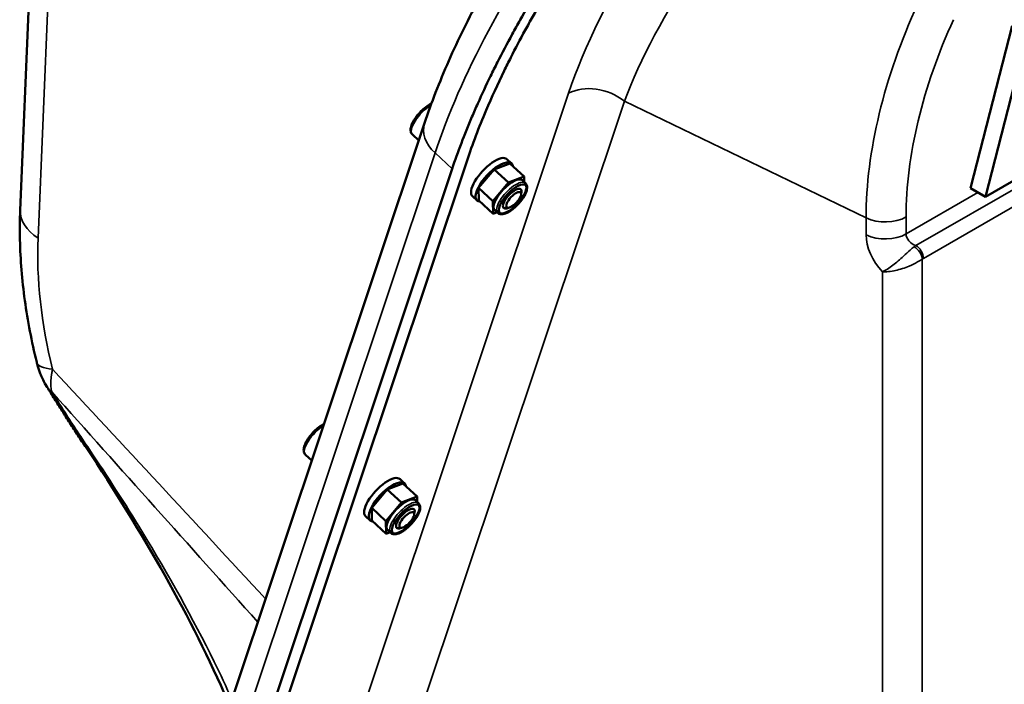
# Model space of a CAD drawing. Units: millimetres. Extents: x 0 to 2800, y 0 to 1980.
# Drawn here: x 2043 to 2276, y 748 to 905 of the extents above; entities that cross this region are included whole.
import ezdxf

# ---------------------------------------------------------------- set-up
doc = ezdxf.new("R2010")
doc.units = ezdxf.units.MM
doc.header["$LTSCALE"] = 6.666667
doc.layers.add('Visible (ISO)', color=7, linetype='Continuous', lineweight=50)
doc.layers.add('Visible Narrow (ISO)', color=7, linetype='Continuous', lineweight=35)

msp = doc.modelspace()

# ---------------------------------------------------------------- linework, layer by layer
at = {"layer": 'Visible (ISO)'}
for p, q in [((2046.343, 935.009), (2043.171, 859.904)), ((2267.886, 865.103), (2277.785, 903.505)), ((2271.421, 863.067), (2281.321, 901.469)), ((2306.123, 883.05), (2271.421, 863.067)), ((2138.804, 880.548), (2087.903, 728.135)), ((2135.933, 877.798), (2137.423, 876.413)), ((2097.937, 719.246), (2148.838, 871.659)), ((2155.235, 869.576), (2158.944, 871.006)), ((2159.372, 870.999), (2158.29, 872.005)), ((2158.944, 871.006), (2162.326, 867.864)), ((2094.429, 717.296), (2145.33, 869.708)), ((2151.578, 865.174), (2155.235, 869.576)), ((2155.235, 869.576), (2158.616, 866.434)), ((2154.959, 862.032), (2158.616, 866.434)), ((2158.616, 866.434), (2162.326, 867.864)), ((2161.944, 866.987), (2162.652, 866.329)), ((2162.326, 867.864), (2162.348, 866.612)), ((2151.578, 865.174), (2154.959, 862.032)), ((2151.63, 862.202), (2151.578, 865.174)), ((2161.651, 863.685), (2161.687, 864.4)), ((2267.886, 865.103), (2271.421, 863.067)), ((2151.203, 862.209), (2150.121, 863.215)), ((2151.63, 862.202), (2155.011, 859.06)), ((2155.011, 859.06), (2154.959, 862.032)), ((2155.948, 859.421), (2155.011, 859.06)), ((2155.392, 859.937), (2156.101, 859.279)), ((2157.415, 860.564), (2157.437, 860.544)), ((2158.697, 860.506), (2157.974, 860.416)), ((2110.64, 802.064), (2112.13, 800.679)), ((2129.951, 793.867), (2133.66, 795.297)), ((2134.087, 795.29), (2133.005, 796.296)), ((2133.66, 795.297), (2137.041, 792.155)), ((2126.293, 789.465), (2129.951, 793.867)), ((2129.951, 793.867), (2133.332, 790.725)), ((2133.332, 790.725), (2137.041, 792.155)), ((2137.041, 792.155), (2137.063, 790.903)), ((2126.293, 789.465), (2129.674, 786.323)), ((2126.346, 786.493), (2126.293, 789.465)), ((2129.674, 786.323), (2133.332, 790.725)), ((2136.66, 791.278), (2137.368, 790.62)), ((2125.918, 786.5), (2124.836, 787.506)), ((2136.358, 787.951), (2136.395, 788.678)), ((2126.346, 786.493), (2129.727, 783.351)), ((2129.727, 783.351), (2129.674, 786.323)), ((2133.404, 784.773), (2132.681, 784.683)), ((2130.663, 783.712), (2129.727, 783.351)), ((2130.108, 784.228), (2130.816, 783.57))]:
    msp.add_line(p, q, dxfattribs=at)
for centre, major_axis, start_param, end_param in [((2154.205, 867.61), (4.085, 4.395), 0, 3.1415927), ((2155.287, 866.604), (4.085, 4.395), 5.9732259, 9.7347374), ((2158.668, 863.462), (-3.276, -3.525), 3.1415927, 6.2831853), ((2159.547, 862.645), (-3.08, -3.314), 0.0530924, 3.0885002), ((2159.547, 862.645), (2.042, 2.198), 5.5902315, 10.1687244), ((2159.479, 862.741), (-2.042, -2.198), 6.2539626, 6.712754), ((2128.921, 791.901), (4.085, 4.395), 0, 3.1415927), ((2130.003, 790.895), (4.085, 4.395), 5.9732259, 9.7347374), ((2133.384, 787.753), (-3.276, -3.525), 3.1415927, 6.2831853), ((2134.263, 786.936), (-3.08, -3.314), 0.0530924, 3.0885002), ((2134.263, 786.936), (2.042, 2.198), 5.5778269, 10.1305704), ((2134.186, 787.008), (-2.042, -2.198), 0.0447387, 0.4295687)]:
    msp.add_ellipse(centre, major_axis=major_axis, ratio=0.3844675, start_param=start_param, end_param=end_param, dxfattribs=at)
for centre, major_axis in [((2159.683, 862.519), (-3.08, -3.314)), ((2159.894, 862.356), (-1.625, -1.748)), ((2134.398, 786.811), (-3.08, -3.314)), ((2134.601, 786.622), (-1.625, -1.748))]:
    msp.add_ellipse(centre, major_axis=major_axis, ratio=0.3844675, dxfattribs=at)
for points, knots in [([(2256.099, 1025.274), (2251.109, 1021.937), (2246.047, 1018.282), (2235.924, 1010.435), (2230.864, 1006.243), (2220.902, 997.466), (2216.021, 992.903), (2206.409, 983.391), (2201.685, 978.447), (2192.542, 968.327), (2188.124, 963.153), (2179.715, 952.736), (2175.713, 947.482), (2168.109, 936.877), (2164.523, 931.545), (2157.877, 920.968), (2154.828, 915.742), (2149.255, 905.381), (2146.735, 900.251), (2142.304, 890.21), (2140.391, 885.3), (2138.804, 880.548)], [0, 0, 0, 0, 1.972925, 1.972925, 3.94585, 3.94585, 5.918775, 5.918775, 7.8916999, 7.8916999, 9.8646249, 9.8646249, 11.8375499, 11.8375499, 13.8104749, 13.8104749, 15.7833999, 15.7833999, 17.7563249, 17.7563249, 19.7292499, 19.7292499, 19.7292499, 19.7292499]), ([(2145.33, 869.708), (2145.994, 871.697), (2147.44, 875.739), (2149.536, 880.938), (2151.843, 886.236), (2153.856, 890.547), (2156.575, 896.015), (2158.91, 900.446), (2162.023, 906.044), (2164.665, 910.564), (2168.149, 916.251), (2171.079, 920.825), (2174.912, 926.56), (2178.11, 931.155), (2182.264, 936.893), (2185.707, 941.474), (2190.152, 947.172), (2193.816, 951.703), (2198.521, 957.316), (2202.379, 961.761), (2207.307, 967.245), (2211.329, 971.568), (2216.443, 976.878), (2220.598, 981.043), (2225.858, 986.132), (2230.113, 990.104), (2235.476, 994.931), (2239.796, 998.675), (2245.218, 1003.196), (2249.567, 1006.679), (2255.002, 1010.855), (2260.428, 1014.845), (2264.742, 1017.826), (2266.888, 1019.261)], [-4.6856378, -4.6856378, -4.6856378, -4.6856378, -4.6262591, -4.5668803, -4.537191, -4.4778122, -4.4481229, -4.3887441, -4.3590548, -4.299676, -4.2699866, -4.2106079, -4.1809185, -4.1215398, -4.0918504, -4.0324717, -4.0027823, -3.9434036, -3.9137142, -3.8543355, -3.8246461, -3.7652674, -3.735578, -3.6761993, -3.6465099, -3.5871311, -3.5574418, -3.498063, -3.4683737, -3.4089949, -3.3793056, -3.3199268, -3.2605481, -3.2605481, -3.2605481, -3.2605481]), ([(2148.838, 871.659), (2150.124, 875.508), (2152.773, 882.466), (2156.564, 890.771), (2159.722, 897.121), (2161.982, 901.41), (2164.994, 906.826), (2167.55, 911.199), (2170.921, 916.702), (2173.756, 921.127), (2177.463, 926.674), (2180.556, 931.118), (2184.573, 936.667), (2187.902, 941.096), (2192.2, 946.605), (2195.742, 950.984), (2200.288, 956.41), (2204.016, 960.706), (2208.778, 966.004), (2212.664, 970.181), (2217.604, 975.309), (2221.617, 979.332), (2226.697, 984.247), (2230.806, 988.083), (2235.984, 992.742), (2240.154, 996.357), (2246.435, 1001.594), (2254.837, 1008.233), (2262.159, 1013.456), (2266.301, 1016.226)], [3.2605481, 3.2605481, 3.2605481, 3.2605481, 3.3793056, 3.4683737, 3.498063, 3.5574418, 3.5871311, 3.6465099, 3.6761993, 3.735578, 3.7652674, 3.8246461, 3.8543355, 3.9137142, 3.9434036, 4.0027823, 4.0324717, 4.0918504, 4.1215398, 4.1809185, 4.2106079, 4.2699866, 4.299676, 4.3590548, 4.3887441, 4.4481229, 4.4778122, 4.5668803, 4.6856378, 4.6856378, 4.6856378, 4.6856378]), ([(2140.422, 885.143), (2140.384, 885.125), (2140.345, 885.107), (2139.909, 884.893), (2139.498, 884.632), (2138.697, 884.026), (2138.309, 883.684), (2137.577, 882.948), (2137.234, 882.556), (2136.62, 881.752), (2136.349, 881.341), (2135.902, 880.525), (2135.729, 880.121), (2135.506, 879.331), (2135.458, 878.945), (2135.578, 878.288), (2135.711, 878.004), (2135.933, 877.798)], [5.8459351, 5.8459351, 5.8459351, 5.8459351, 5.8803185, 5.8803185, 6.2358585, 6.2358585, 6.5752526, 6.5752526, 6.9095836, 6.9095836, 7.2453434, 7.2453434, 7.5901077, 7.5901077, 7.9538654, 7.9538654, 8.2339784, 8.2339784, 8.2339784, 8.2339784]), ([(2162.652, 866.329), (2162.801, 866.19), (2162.909, 866.012), (2163.04, 865.624), (2163.061, 865.413), (2163.042, 864.978), (2163.001, 864.753), (2162.87, 864.287), (2162.779, 864.046), (2162.552, 863.55), (2162.416, 863.296), (2162.252, 863.026), (2162.243, 863.012), (2162.234, 862.998)], [5.9031885, 5.9031885, 5.9031885, 5.9031885, 6.1094439, 6.1094439, 6.327697, 6.327697, 6.5459501, 6.5459501, 6.7642031, 6.7642031, 6.9824562, 6.9824562, 6.994454, 6.994454, 6.994454, 6.994454]), ([(2047.078, 823.966), (2046.479, 826.407), (2045.944, 828.848), (2045.006, 833.72), (2044.604, 836.151), (2043.935, 840.99), (2043.669, 843.399), (2043.279, 848.183), (2043.155, 850.558), (2043.052, 855.266), (2043.074, 857.599), (2043.171, 859.904)], [-0.99717032, -0.99717032, -0.99717032, -0.99717032, -0.91394859, -0.91394859, -0.83072685, -0.83072685, -0.74750512, -0.74750512, -0.66428338, -0.66428338, -0.58106165, -0.58106165, -0.58106165, -0.58106165]), ([(2159.392, 859.94), (2159.148, 859.764), (2158.904, 859.607), (2158.426, 859.339), (2158.191, 859.228), (2157.734, 859.057), (2157.512, 858.997), (2157.079, 858.94), (2156.867, 858.941), (2156.457, 859.035), (2156.258, 859.132), (2156.101, 859.279)], [1.6703305, 1.6703305, 1.6703305, 1.6703305, 1.8885835, 1.8885835, 2.1068366, 2.1068366, 2.3250897, 2.3250897, 2.5433428, 2.5433428, 2.7615959, 2.7615959, 2.7615959, 2.7615959]), ([(2049.535, 818.056), (2048.676, 819.431), (2048.65, 819.624), (2048.22, 820.548), (2048.067, 820.917), (2047.786, 821.636), (2047.674, 821.953), (2047.469, 822.566), (2047.379, 822.859), (2047.216, 823.425), (2047.144, 823.698), (2047.078, 823.966)], [-0.091671019, -0.091671019, -0.091671019, -0.091671019, -0.073336815, -0.073336815, -0.055002611, -0.055002611, -0.036668407, -0.036668407, -0.018334204, -0.018334204, 0, 0, 0, 0]), ([(2058.761, 803.747), (2058.107, 804.727), (2057.461, 805.703), (2056.182, 807.649), (2055.549, 808.618), (2054.301, 810.545), (2053.684, 811.502), (2052.468, 813.403), (2051.869, 814.346), (2050.688, 816.215), (2050.107, 817.141), (2049.535, 818.056)], [-1.7494697, -1.7494697, -1.7494697, -1.7494697, -1.3995758, -1.3995758, -1.0496818, -1.0496818, -0.6997879, -0.6997879, -0.3498939, -0.3498939, 0, 0, 0, 0]), ([(2115.03, 809.363), (2115.025, 809.36), (2115.019, 809.357), (2114.616, 809.159), (2114.205, 808.899), (2113.405, 808.292), (2113.016, 807.95), (2112.285, 807.215), (2111.942, 806.823), (2111.327, 806.019), (2111.056, 805.607), (2110.61, 804.791), (2110.436, 804.388), (2110.213, 803.598), (2110.165, 803.212), (2110.285, 802.554), (2110.418, 802.271), (2110.64, 802.064)], [5.8754647, 5.8754647, 5.8754647, 5.8754647, 5.8803185, 5.8803185, 6.2358585, 6.2358585, 6.5752526, 6.5752526, 6.9095836, 6.9095836, 7.2453434, 7.2453434, 7.5901077, 7.5901077, 7.9538654, 7.9538654, 8.2339784, 8.2339784, 8.2339784, 8.2339784]), ([(2058.761, 803.747), (2065.481, 793.674), (2071.753, 783.559), (2083.012, 763.509), (2087.983, 753.609), (2092.385, 743.436), (2092.562, 743.024), (2092.738, 742.613)], [0, 0, 0, 0, 3.8447409, 3.8447409, 7.6894818, 7.6894818, 7.8518459, 7.8518459, 7.8518459, 7.8518459]), ([(2137.368, 790.62), (2137.517, 790.481), (2137.625, 790.303), (2137.755, 789.915), (2137.776, 789.704), (2137.757, 789.269), (2137.717, 789.044), (2137.585, 788.578), (2137.494, 788.337), (2137.267, 787.841), (2137.131, 787.587), (2136.967, 787.317), (2136.958, 787.303), (2136.95, 787.289)], [5.9031885, 5.9031885, 5.9031885, 5.9031885, 6.1094439, 6.1094439, 6.327697, 6.327697, 6.5459501, 6.5459501, 6.7642031, 6.7642031, 6.9824562, 6.9824562, 6.994454, 6.994454, 6.994454, 6.994454]), ([(2134.108, 784.231), (2133.863, 784.055), (2133.62, 783.898), (2133.141, 783.63), (2132.907, 783.519), (2132.45, 783.349), (2132.228, 783.289), (2131.795, 783.231), (2131.582, 783.232), (2131.172, 783.327), (2130.974, 783.424), (2130.816, 783.57)], [1.6703305, 1.6703305, 1.6703305, 1.6703305, 1.8885835, 1.8885835, 2.1068366, 2.1068366, 2.3250897, 2.3250897, 2.5433428, 2.5433428, 2.7615959, 2.7615959, 2.7615959, 2.7615959])]:
    msp.add_open_spline(points, degree=3, knots=knots, dxfattribs=at)
at = {"layer": 'Visible Narrow (ISO)'}
for p, q in [((2047.393, 853.323), (2050.565, 928.428)), ((2172.862, 887.569), (2122.009, 735.302)), ((2135.199, 733.429), (2186.052, 885.696)), ((2243.217, 858.073), (2186.052, 885.696)), ((2255.022, 851.571), (2307.904, 882.024)), ((2256.79, 848.509), (2311.447, 879.984)), ((2090.372, 721.066), (2141.273, 873.479)), ((2141.273, 873.479), (2145.33, 869.708)), ((2269.66, 864.081), (2252.666, 854.295)), ((2243.217, 858.073), (2243.217, 854.057)), ((2252.666, 854.295), (2252.666, 858.311)), ((2256.511, 682.143), (2256.511, 848.335)), ((2247.062, 845.359), (2247.062, 681.906))]:
    msp.add_line(p, q, dxfattribs=at)
for centre, major_axis, ratio, start_param, end_param in [((2307.561, 895.127), (-45.41, -78.856), 0.5780931, 4.8705614, 5.4958534), ((2312.08, 892.525), (41.93, 72.813), 0.5780931, 1.7289688, 2.3542608), ((2179.624, 881.284), (9.485, -3.168), 0.7046997, 1.0815672, 2.5689193), ((2139.337, 881.46), (-3.404, -3.663), 0.3844675, 4.0661903, 6.2831853), ((2148.289, 877.38), (-9.485, 3.168), 0.7046997, 0, 0.998123), ((2159.377, 862.804), (3.276, 3.525), 0.3844675, 0, 3.1415927), ((2060.655, 859.166), (-17.484, 0.738), 0.5462449, 0, 0.7331175), ((2247.717, 861.161), (7, 0), 0.5758617, 4.0142573, 5.4977871), ((2101.283, 817.169), (-33.518, 75.733), 0.5585353, 0.8465859, 1.2626946), ((2247.717, 857.145), (7, 0), 0.5758617, 4.0142573, 5.4977871), ((2250.522, 850.527), (5.417, -7.828), 0.6260493, 3.8769593, 4.9542863), ((2255.022, 853.615), (-2.074, 1.567), 0.7124164, 0.4938016, 2.0645979), ((2254.743, 849.353), (-1.4, 2.071), 0.5262723, 3.8891599, 5.4456693), ((2255.022, 849.527), (-1.248, 2.166), 0.5780931, 3.9289245, 5.4997209), ((2064.074, 828.139), (-16.995, -4.173), 0.2480556, 0, 0.6170287), ((2064.376, 827.329), (-14.842, -9.272), 0.4336745, 0, 0.2038517), ((2114.044, 805.726), (-3.404, -3.663), 0.3844675, 4.0901692, 6.2831853), ((2073.319, 813.459), (-14.558, -9.712), 0.2249887, 0, 0.2128112), ((2134.092, 787.095), (3.276, 3.525), 0.3844675, 0, 3.1415927)]:
    msp.add_ellipse(centre, major_axis=major_axis, ratio=ratio, start_param=start_param, end_param=end_param, dxfattribs=at)
for points, knots in [([(2141.273, 873.479), (2147.295, 891.51), (2158.316, 912.431), (2184.37, 949.628), (2197.85, 965.825), (2222.378, 990.79), (2232.743, 1000.206), (2249.82, 1013.895), (2256.401, 1018.733), (2262.831, 1023.032)], [-19.7292499, -19.7292499, -19.7292499, -19.7292499, -12.2062929, -12.2062929, -6.4120062, -6.4120062, -2.4661562, -2.4661562, 0, 0, 0, 0]), ([(2186.052, 885.696), (2189.757, 895.595), (2195.699, 906.72), (2211.767, 930.571), (2222.279, 943.322), (2240.727, 961.99), (2248.142, 968.678), (2260.159, 978.251), (2264.773, 981.623), (2269.295, 984.624)], [-1.5440452, -1.5440452, -1.5440452, -1.5440452, -1.1041627, -1.1041627, -0.6153777, -0.6153777, -0.3098871, -0.3098871, -0.1189554, -0.1189554, -0.1189554, -0.1189554]), ([(2199.403, 936.366), (2196.351, 932.177), (2193.472, 927.964), (2182.74, 911.122), (2176.567, 898.663), (2172.862, 887.569)], [0.95828179, 0.95828179, 0.95828179, 0.95828179, 1.10416274, 1.10416274, 1.54404517, 1.54404517, 1.54404517, 1.54404517]), ([(2254.616, 851.287), (2254.296, 851.045), (2253.965, 850.77), (2253.109, 850.016), (2252.586, 849.519), (2251.226, 848.252), (2250.39, 847.508), (2248.678, 846.213), (2247.797, 845.68), (2247.062, 845.359)], [-0.7480135, -0.7480135, -0.7480135, -0.7480135, -0.65437365, -0.65437365, -0.50454989, -0.50454989, -0.26483189, -0.26483189, 0.00110528, 0.00110528, 0.00110528, 0.00110528]), ([(2255.022, 851.571), (2255.005, 851.56), (2254.988, 851.549), (2254.944, 851.52), (2254.917, 851.502), (2254.847, 851.454), (2254.803, 851.424), (2254.712, 851.358), (2254.664, 851.323), (2254.616, 851.287)], [-0.03940662, -0.03940662, -0.03940662, -0.03940662, -0.034480793, -0.034480793, -0.026599469, -0.026599469, -0.01398935, -0.01398935, 0, 0, 0, 0]), ([(2247.062, 845.359), (2247.968, 845.293), (2249.062, 845.395), (2251.244, 845.885), (2252.34, 846.246), (2254.098, 846.998), (2254.766, 847.326), (2255.791, 847.891), (2256.169, 848.116), (2256.511, 848.335)], [-0.00110528, -0.00110528, -0.00110528, -0.00110528, 0.26483189, 0.26483189, 0.50454989, 0.50454989, 0.65437365, 0.65437365, 0.7480135, 0.7480135, 0.7480135, 0.7480135]), ([(2256.511, 848.335), (2256.544, 848.357), (2256.577, 848.379), (2256.64, 848.419), (2256.669, 848.438), (2256.718, 848.467), (2256.736, 848.478), (2256.766, 848.496), (2256.778, 848.503), (2256.79, 848.509)], [0, 0, 0, 0, 0.01398935, 0.01398935, 0.026599469, 0.026599469, 0.034480793, 0.034480793, 0.03940662, 0.03940662, 0.03940662, 0.03940662]), ([(2050.656, 816.945), (2050.425, 817.753), (2050.453, 818.004), (2050.409, 818.72), (2050.41, 819.042), (2050.437, 819.882), (2050.488, 820.387), (2050.597, 821.171), (2050.646, 821.465), (2050.736, 821.937), (2050.772, 822.117), (2050.811, 822.296)], [-0.091671019, -0.091671019, -0.091671019, -0.091671019, -0.075399413, -0.075399413, -0.059127807, -0.059127807, -0.029793081, -0.029793081, -0.011458877, -0.011458877, 0, 0, 0, 0]), ([(2059.551, 803.275), (2058.436, 804.931), (2057.34, 806.582), (2055.298, 809.694), (2054.349, 811.157), (2052.839, 813.506), (2052.267, 814.403), (2051.351, 815.845), (2051.002, 816.397), (2050.656, 816.945)], [-1.7494697, -1.7494697, -1.7494697, -1.7494697, -1.128408, -1.128408, -0.5685777, -0.5685777, -0.2186837, -0.2186837, 0, 0, 0, 0]), ([(2093.258, 744.16), (2091.911, 747.137), (2090.502, 750.119), (2084.006, 763.327), (2078.253, 773.656), (2068.015, 790.421), (2063.864, 796.864), (2059.551, 803.275)], [-7.3697445, -7.3697445, -7.3697445, -7.3697445, -6.2477039, -6.2477039, -2.4029631, -2.4029631, 0, 0, 0, 0])]:
    msp.add_open_spline(points, degree=3, knots=knots, dxfattribs=at)
for points in [[(2101.211, 767.984), (2084.411, 786.088), (2067.611, 804.192), (2050.811, 822.296)], [(2099.362, 762.449), (2083.127, 780.614), (2066.891, 798.78), (2050.656, 816.945)]]:
    msp.add_open_spline(points, degree=3, dxfattribs=at)

doc.saveas('drawing.dxf')
